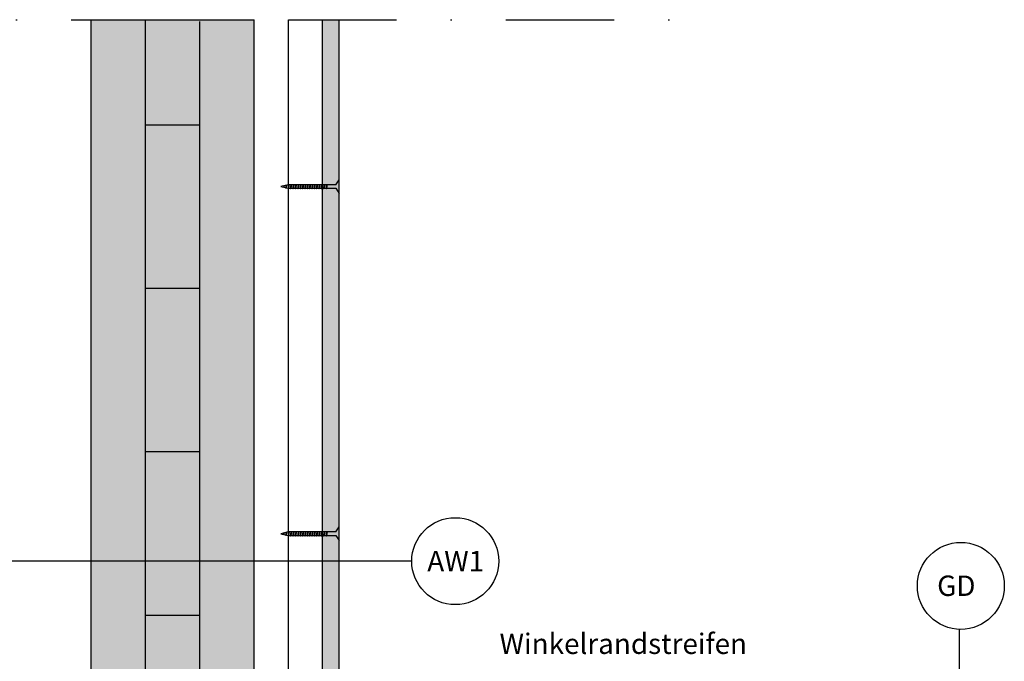
# Model space of a CAD drawing. Units: metres. Extents: x -2473 to 3918, y -3208 to 1085.
# Drawn here: x 1589 to 1661, y -734 to -687 of the extents above; entities that cross this region are included whole.
import ezdxf

# ---------------------------------------------------------------- set-up
doc = ezdxf.new("R2010")
doc.units = ezdxf.units.M
doc.header["$LTSCALE"] = 0.0125
doc.linetypes.add('Strichpunkt', pattern=[25.4, 12.7, -6.35, 0, -6.35])
for name, color, linetype in [('Achse', 255, 'Strichpunkt'), ('Befestigung_Schrauben', 7, 'Continuous'), ('Besch_Details', 7, 'Continuous'), ('GK_Platte', 7, 'Continuous'), ('GK_Schraffur', 7, 'Continuous'), ('KLH', 7, 'Continuous'), ('KLH_Schraff', 31, 'Continuous'), ('Wärmedämmung_weich', 7, 'Continuous'), ('Wärmedämmung_weich_Schraff', 8, 'Continuous')]:
    doc.layers.add(name, color=color, linetype=linetype)
doc.styles.get("Standard").update_dxf_attribs({"font": 'arial.ttf'})
doc.linetypes.add('ISOLATION', pattern='A,0.0001,-0.1,[134,ltypeshp.shx,S=0.1,R=0,X=-0.1,Y=0],-0.2,[134,ltypeshp.shx,S=0.1,R=180,X=0.1,Y=0],-0.1', length=0.4001)

# ---------------------------------------------------------------- blocks, each defined once
blk = doc.blocks.new('GK-Schraube')
at = {"layer": 'Befestigung_Schrauben'}
for points in [[(-3.75, 0.125), (-4.282, 0), (-3.75, -0.125)], [(-4.045, 0.076), (-4.071, -0.072)], [(-4.032, 0.076), (-4.058, -0.072)], [(-4.045, 0.076), (-4.032, 0.076)], [(-3.872, 0.118), (-3.913, -0.111)], [(-3.852, 0.118), (-3.893, -0.111)], [(-3.872, 0.118), (-3.852, 0.118)], [(-3.698, 0.145), (-3.75, -0.15)], [(-0.25, 0.125), (-3.75, 0.125)], [(-3.672, 0.145), (-3.725, -0.15)], [(-3.698, 0.145), (-3.672, 0.145)], [(-3.512, 0.145), (-3.564, -0.15)], [(-3.486, 0.145), (-3.538, -0.15)], [(-3.512, 0.145), (-3.486, 0.145)], [(-3.338, 0.145), (-3.39, -0.15)], [(-3.312, 0.145), (-3.365, -0.15)], [(-3.338, 0.145), (-3.312, 0.145)], [(-3.165, 0.145), (-3.217, -0.15)], [(-3.139, 0.145), (-3.191, -0.15)], [(-3.165, 0.145), (-3.139, 0.145)], [(-2.991, 0.145), (-3.043, -0.15)], [(-2.965, 0.145), (-3.018, -0.15)], [(-2.991, 0.145), (-2.965, 0.145)], [(-2.818, 0.145), (-2.87, -0.15)], [(-2.792, 0.145), (-2.844, -0.15)], [(-2.818, 0.145), (-2.792, 0.145)], [(-2.644, 0.145), (-2.696, -0.15)], [(-2.618, 0.145), (-2.671, -0.15)], [(-2.644, 0.145), (-2.618, 0.145)], [(-2.471, 0.145), (-2.523, -0.15)], [(-2.445, 0.145), (-2.497, -0.15)], [(-2.471, 0.145), (-2.445, 0.145)], [(-2.297, 0.145), (-2.349, -0.15)], [(-2.271, 0.145), (-2.324, -0.15)], [(-2.297, 0.145), (-2.271, 0.145)], [(-2.124, 0.145), (-2.176, -0.15)], [(-2.098, 0.145), (-2.15, -0.15)], [(-2.124, 0.145), (-2.098, 0.145)], [(-1.95, 0.145), (-2.002, -0.15)], [(-1.924, 0.145), (-1.977, -0.15)], [(-1.95, 0.145), (-1.924, 0.145)], [(-1.777, 0.145), (-1.829, -0.15)], [(-1.75, 0.145), (-1.803, -0.15)], [(-1.777, 0.145), (-1.75, 0.145)], [(-1.603, 0.145), (-1.655, -0.15)], [(-1.577, 0.145), (-1.63, -0.15)], [(-1.603, 0.145), (-1.577, 0.145)], [(-1.43, 0.145), (-1.482, -0.15)], [(-1.403, 0.145), (-1.456, -0.15)], [(-1.43, 0.145), (-1.403, 0.145)], [(-1.256, 0.145), (-1.308, -0.15)], [(-1.23, 0.145), (-1.283, -0.15)], [(-1.256, 0.145), (-1.23, 0.145)], [(-1.084, 0.145), (-1.137, -0.15)], [(-1.058, 0.145), (-1.111, -0.15)], [(-1.084, 0.145), (-1.058, 0.145)], [(-0.909, 0.145), (-0.961, -0.15)], [(-0.883, 0.145), (-0.936, -0.15)], [(-0.909, 0.145), (-0.883, 0.145)], [(-0.25, 0.125), (0, 0.5)], [(0, -0.5), (0, 0.5)], [(-4.071, -0.072), (-4.058, -0.072)], [(-3.913, -0.111), (-3.893, -0.111)], [(-3.75, -0.125), (-0.25, -0.125)], [(-3.75, -0.15), (-3.725, -0.15)], [(-3.564, -0.15), (-3.538, -0.15)], [(-3.39, -0.15), (-3.365, -0.15)], [(-3.217, -0.15), (-3.191, -0.15)], [(-3.043, -0.15), (-3.018, -0.15)], [(-2.87, -0.15), (-2.844, -0.15)], [(-2.696, -0.15), (-2.671, -0.15)], [(-2.523, -0.15), (-2.497, -0.15)], [(-2.349, -0.15), (-2.324, -0.15)], [(-2.176, -0.15), (-2.15, -0.15)], [(-2.002, -0.15), (-1.977, -0.15)], [(-1.829, -0.15), (-1.803, -0.15)], [(-1.655, -0.15), (-1.63, -0.15)], [(-1.482, -0.15), (-1.456, -0.15)], [(-1.308, -0.15), (-1.283, -0.15)], [(-1.137, -0.15), (-1.111, -0.15)], [(-0.961, -0.15), (-0.936, -0.15)], [(-0.25, -0.125), (0, -0.5)]]:
    blk.add_lwpolyline(points, dxfattribs=at)
for points in [[(-4.045, 0.076), (-4.045, 0.076), (-4.071, -0.072), (-4.071, -0.072)], [(-3.872, 0.118), (-3.872, 0.118), (-3.913, -0.111), (-3.913, -0.111)], [(-3.698, 0.145), (-3.698, 0.145), (-3.75, -0.15), (-3.75, -0.15)], [(-3.512, 0.145), (-3.512, 0.145), (-3.564, -0.15), (-3.564, -0.15)], [(-3.338, 0.145), (-3.338, 0.145), (-3.39, -0.15), (-3.39, -0.15)], [(-3.165, 0.145), (-3.165, 0.145), (-3.217, -0.15), (-3.217, -0.15)], [(-2.991, 0.145), (-2.991, 0.145), (-3.043, -0.15), (-3.043, -0.15)], [(-2.818, 0.145), (-2.818, 0.145), (-2.87, -0.15), (-2.87, -0.15)], [(-2.644, 0.145), (-2.644, 0.145), (-2.696, -0.15), (-2.696, -0.15)], [(-2.471, 0.145), (-2.471, 0.145), (-2.523, -0.15), (-2.523, -0.15)], [(-2.297, 0.145), (-2.297, 0.145), (-2.349, -0.15), (-2.349, -0.15)], [(-2.124, 0.145), (-2.124, 0.145), (-2.176, -0.15), (-2.176, -0.15)], [(-1.95, 0.145), (-1.95, 0.145), (-2.002, -0.15), (-2.002, -0.15)], [(-1.777, 0.145), (-1.777, 0.145), (-1.829, -0.15), (-1.829, -0.15)], [(-1.603, 0.145), (-1.603, 0.145), (-1.655, -0.15), (-1.655, -0.15)], [(-1.43, 0.145), (-1.43, 0.145), (-1.482, -0.15), (-1.482, -0.15)], [(-1.256, 0.145), (-1.256, 0.145), (-1.308, -0.15), (-1.308, -0.15)], [(-1.084, 0.145), (-1.084, 0.145), (-1.137, -0.15), (-1.137, -0.15)], [(-0.909, 0.145), (-0.909, 0.145), (-0.961, -0.15), (-0.961, -0.15)]]:
    blk.add_lwpolyline(points, close=True, dxfattribs=at)
blk = doc.blocks.new('*U188')
at = {"layer": 'KLH'}
blk.add_lwpolyline([(2, 0), (-2, 0)], dxfattribs=at)
blk = doc.blocks.new('*U189')
at = {"layer": 'KLH', "color": 0, "linetype": 'ByBlock', "lineweight": -2, "transparency": 16777216}
for p in [(0, 60), (0, 48), (0, 36), (0, 24), (0, 12), (0, 0)]:
    blk.add_blockref('*U188', p, dxfattribs=at)

msp = doc.modelspace()

# ---------------------------------------------------------------- hatches: boundary and pattern name
at = {"layer": 'GK_Schraffur'}
h = msp.add_hatch(color=9, dxfattribs=at)
h.dxf.hatch_style = 1
h.paths.add_polyline_path([(1612.209, -686.59), (1610.959, -686.59), (1610.959, -765.65), (1612.209, -765.65)])
at = {"layer": 'KLH_Schraff'}
h = msp.add_hatch(color=256, dxfattribs=at)
h.dxf.hatch_style = 1
h.paths.add_polyline_path([(1605.959, -686.59), (1593.959, -686.59), (1593.964, -693.842), (1593.964, -766.351), (1597.959, -766.35), (1601.959, -766.35), (1605.964, -766.33)])

# ---------------------------------------------------------------- linework, layer by layer
at = {"layer": 'Achse', "ltscale": 50}
msp.add_lwpolyline([(1544.594, -686.59), (1639.382, -686.59)], dxfattribs=at)
at = {"layer": 'Besch_Details'}
for points in [[(1617.548, -726.37), (1570.878, -726.37)], [(1657.794, -804.523), (1657.794, -731.379)]]:
    msp.add_lwpolyline(points, dxfattribs=at)
for centre in [(1620.742, -726.37), (1657.886, -728.186)]:
    msp.add_circle(centre, 3.194, dxfattribs=at)
at = {"layer": 'GK_Platte'}
msp.add_lwpolyline([(1610.959, -686.59), (1610.959, -765.65), (1612.209, -765.65), (1612.209, -686.59)], dxfattribs=at)
at = {"layer": 'KLH'}
msp.add_line((1593.959, -686.59), (1605.959, -686.59), dxfattribs=at)
for points in [[(1593.959, -686.59), (1593.959, -766.35), (1605.959, -766.35), (1605.959, -686.59)], [(1597.959, -686.59), (1597.959, -766.35)], [(1601.959, -686.715), (1601.959, -766.35)]]:
    msp.add_lwpolyline(points, dxfattribs=at)
at = {"layer": 'Wärmedämmung_weich'}
msp.add_lwpolyline([(1593.959, -686.59), (1593.959, -797.35), (1577.959, -797.35), (1577.959, -686.59)], dxfattribs=at)
at = {"layer": 'Wärmedämmung_weich_Schraff', "linetype": 'ISOLATION', "ltscale": 500}
msp.add_lwpolyline([(1608.459, -686.59), (1608.459, -766.35)], dxfattribs=at)

# ---------------------------------------------------------------- block references
at = {"layer": 'Befestigung_Schrauben'}
for p in [(1612.209, -698.85), (1612.209, -724.35)]:
    msp.add_blockref('GK-Schraube', p, dxfattribs=at)
at = {"layer": 'KLH'}
msp.add_blockref('*U189', (1599.959, -754.35), dxfattribs=at)

# ---------------------------------------------------------------- texts
at = {"layer": 'Besch_Details', "lineweight": -3, "ltscale": 1.5}
for s, p in [('AW1', (1618.688, -727.114)), ('GD', (1656.146, -728.925))]:
    msp.add_text(s, height=1.5, dxfattribs=at).set_placement(p)
at = {"layer": 'Besch_Details', "lineweight": -3, "ltscale": 1.5, "insert": (1623.997, -731.686), "char_height": 1.5, "attachment_point": 1}
msp.add_mtext_dynamic_manual_height_columns('Winkelrandstreifen', width=12.84499, gutter_width=12.5, heights=[0], dxfattribs=at)

doc.saveas('drawing.dxf')
